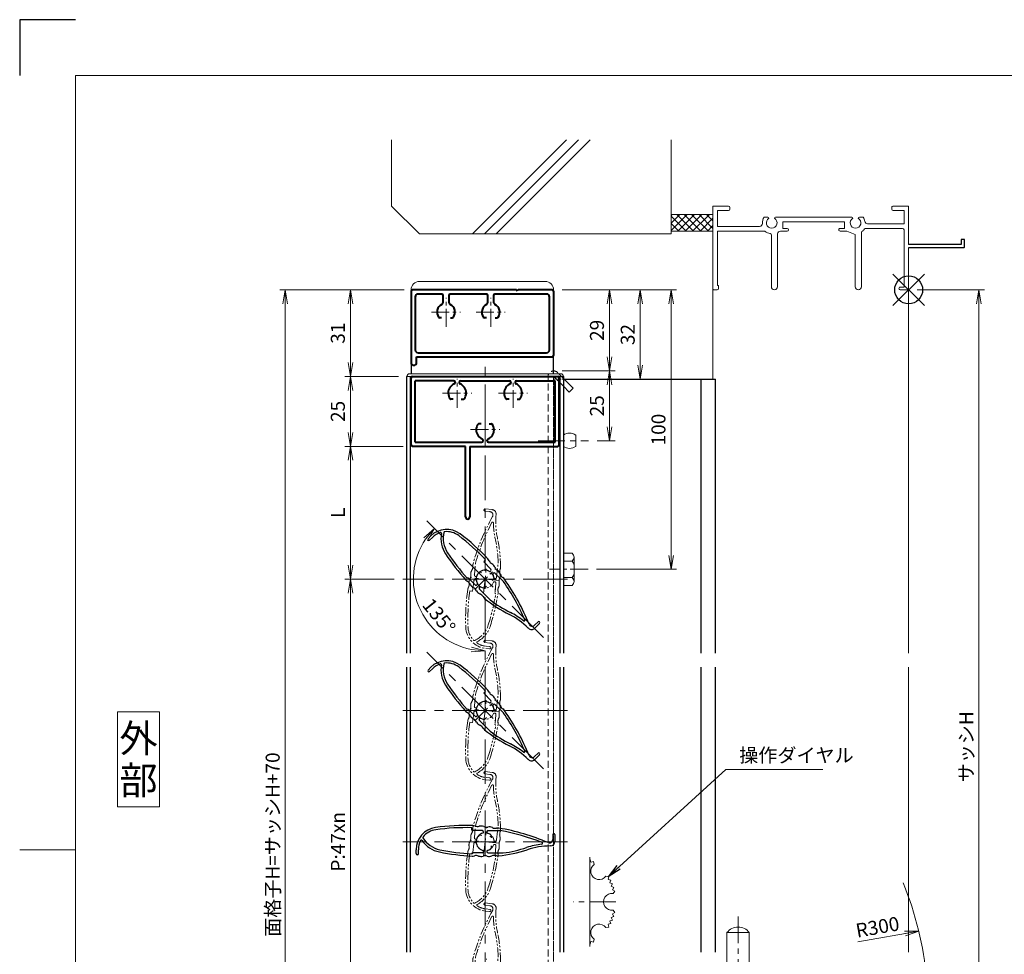
# Model space of a CAD drawing. Units: millimetres. Extents: x 0 to 1740, y 0 to 594.
# Drawn here: x 0 to 352, y 260 to 594 of the extents above; entities that cross this region are included whole.
import ezdxf
from ezdxf.enums import TextEntityAlignment as Align

# ---------------------------------------------------------------- set-up
doc = ezdxf.new("R2010")
doc.units = ezdxf.units.MM
doc.header["$MEASUREMENT"] = 0
for name, pattern in [('CENTER', [50.8, 31.75, -6.35, 6.35, -6.35]), ('DASHED', [0.75, 0.5, -0.25]), ('PHANTOM', [63.5, 31.75, -6.35, 6.35, -6.35, 6.35, -6.35])]:
    doc.linetypes.add(name, pattern=pattern)
doc.layers.get('Defpoints').update_dxf_attribs({"color": 251})
for name, color, linetype, lineweight in [('bracket', 141, 'Continuous', 25), ('buhin', 152, 'Continuous', 13), ('center', 2, 'CENTER', 13), ('gaikei', 104, 'Continuous', 25), ('image', 71, 'PHANTOM', 13), ('kakure', 30, 'DASHED', 13), ('katazai', 7, 'Continuous', 40), ('louver', 122, 'Continuous', 25), ('moji', 7, 'Continuous', 13), ('sassi', 61, 'Continuous', 9), ('sassi_sunpou', 211, 'Continuous', 13), ('sunpou', 201, 'Continuous', 13), ('zuwaku', 7, 'Continuous', 13)]:
    doc.layers.add(name, color=color, linetype=linetype, lineweight=lineweight)
doc.styles.get("Standard").update_dxf_attribs({"font": 'simplex.shx', "width": 0.8, "bigfont": 'extfont2.shx'})
doc.styles.add('style', font='txt')
doc.dimstyles.get("Standard").update_dxf_attribs({"dimtxt": 5, "dimasz": 5, "dimexe": 2, "dimexo": 3, "dimgap": 2, "dimtad": 1, "dimdsep": 46, "dimtxsty": 'Standard', "dimblk": 'OPEN', "dimcen": 0, "dimclrd": 256, "dimclre": 256, "dimclrt": 256, "dimazin": 2, "dimtfac": 1, "dimtmove": 0, "dimatfit": 3, "dimldrblk": 'OPEN', "dimfxl": 1, "dimtolj": 1, "dimtzin": 0, "dimlwd": -1, "dimlwe": -1, "dimarcsym": 0})

# ---------------------------------------------------------------- blocks, each defined once
blk = doc.blocks.new('_Open')
at = {"color": 0, "lineweight": -2}
for p, q in [((-1, 0.167), (0, 0)), ((-1, -0.167), (0, 0)), ((0, 0), (-1, 0))]:
    blk.add_line(p, q, dxfattribs=at)
blk = doc.blocks.new('kutai_t')
at = {"layer": 'sassi'}
h = blk.add_hatch(dxfattribs=at)
h.set_pattern_fill('ANSI37', color=256, scale=15, style=0)
h.set_pattern_definition([(45, (-143.6056, -1989.9656), (-1.3258252, 1.3258252), []), (135, (-143.6056, -1989.9656), (-1.3258252, -1.3258252), [])])
h.paths.add_polyline_path([(-70, 27), (-84.999998, 27), (-84.999998, 21), (-70, 21)])
for p, q in [((-184.999998, 53.62662), (-184.999998, 30)), ((-156.028963, 20), (-122.402342, 53.62662)), ((-151.786322, 20), (-118.159702, 53.62662)), ((-147.543682, 20), (-113.917061, 53.62662)), ((-84.999998, 53.62662), (-84.999998, 20)), ((-184.999998, 30), (-174.999998, 20)), ((-84.999998, 27), (-69.999998, 27)), ((-174.999998, 20), (-84.999998, 20)), ((-84.999998, 21), (-69.999998, 21))]:
    blk.add_line(p, q, dxfattribs=at)
blk = doc.blocks.new('*D55')
at = {"layer": 'Defpoints', "color": 0}
for p in [(191, 497.33), (233, 497.33), (203.3, 397.33)]:
    blk.add_point(p, dxfattribs=at)
at = {"layer": 'sunpou'}
for p, q in [((194, 497.33), (235, 497.33)), ((233, 402.33), (233, 492.33)), ((206.3, 397.33), (235, 397.33))]:
    blk.add_line(p, q, dxfattribs=at)
at = {"layer": 'sunpou', "xscale": 5, "yscale": 5, "zscale": 5}
for p, rotation in [((233, 497.33), 90), ((233, 397.33), 270)]:
    blk.add_blockref('_Open', p, dxfattribs=dict(at, rotation=rotation))
at = {"layer": 'sunpou', "insert": (228.5, 447.33), "char_height": 5, "attachment_point": 5, "rotation": 90}
blk.add_mtext('\\A1;100', dxfattribs=at)
blk = doc.blocks.new('*D56')
at = {"layer": 'Defpoints', "color": 0}
for p in [(191, 497.33), (196.83, 465.33), (222, 465.33)]:
    blk.add_point(p, dxfattribs=at)
at = {"layer": 'sunpou'}
for p, q in [((194, 497.33), (224, 497.33)), ((222, 492.33), (222, 470.33)), ((199.83, 465.33), (224, 465.33))]:
    blk.add_line(p, q, dxfattribs=at)
at = {"layer": 'sunpou', "xscale": 5, "yscale": 5, "zscale": 5}
for p, rotation in [((222, 497.33), 90), ((222, 465.33), 270)]:
    blk.add_blockref('_Open', p, dxfattribs=dict(at, rotation=rotation))
at = {"layer": 'sunpou', "insert": (217.5, 481.33), "char_height": 5, "attachment_point": 5, "rotation": 90}
blk.add_mtext('\\A1;32', dxfattribs=at)
blk = doc.blocks.new('3KA10405A_v')
at = {"layer": 'buhin'}
for p, q in [((37.5, -5.5), (37.5, -37.5)), ((37.58, -6.39), (37.5, -6.42)), ((37.58, -6.39), (37.83, -7.32)), ((38.81, -7.08), (37.88, -7.34)), ((38.81, -7.08), (39, -8.11)), ((44.22, -12.49), (43.19, -12.3)), ((44.22, -12.49), (43.96, -13.42)), ((44.91, -13.72), (43.98, -13.47)), ((44.91, -13.72), (44.58, -14.62)), ((45.51, -14.99), (44.6, -14.67)), ((45.51, -14.99), (45.1, -15.87)), ((45.99, -16.32), (45.11, -15.91)), ((45.99, -16.32), (45.51, -17.15)), ((46.36, -17.67), (45.52, -17.2)), ((46.36, -17.67), (45.77, -18.54)), ((46.36, -25.33), (45.77, -24.46)), ((45.51, -28.01), (44.6, -28.33)), ((45.51, -28.01), (45.1, -27.13)), ((45.99, -26.68), (45.11, -27.09)), ((45.99, -26.68), (45.51, -25.85)), ((46.36, -25.33), (45.52, -25.8)), ((44.22, -30.51), (43.19, -30.7)), ((44.22, -30.51), (43.96, -29.58)), ((44.91, -29.28), (43.98, -29.53)), ((44.91, -29.28), (44.58, -28.38)), ((38.81, -35.92), (39, -34.89)), ((37.58, -36.61), (37.5, -36.58)), ((37.58, -36.61), (37.83, -35.68)), ((38.81, -35.92), (37.88, -35.66))]:
    blk.add_line(p, q, dxfattribs=at)
for centre, start, end in [((40.76, -10.54), 126.0288, 323.9712), ((45.3, -21.5), 81.0288, 278.9712), ((40.76, -32.46), 36.0288, 233.9712)]:
    blk.add_arc(centre, 3, start, end, dxfattribs=at)
at = {"layer": 'center', "ltscale": 0.3}
blk.add_line((46.8, -21.5), (31.5, -21.5), dxfattribs=at)
blk = doc.blocks.new('*D61')
at = {"layer": 'Defpoints', "color": 0}
for p in [(166.5, 472.33), (145.64, 414.69), (140.84, 393.83), (187.36, 372.97), (166.5, 117.33)]:
    blk.add_point(p, dxfattribs=at)
at = {"layer": 'sunpou'}
blk.add_arc((166.5, 393.83), 25.66, 146.1841, 258.8159, dxfattribs=at)
at = {"layer": 'sunpou', "xscale": 5, "yscale": 5, "zscale": 5}
for p, rotation in [((148.36, 411.97), 50.59203530855103), ((166.5, 368.18), 354.4079646914481)]:
    blk.add_blockref('_Open', p, dxfattribs=dict(at, rotation=rotation))
at = {"layer": 'sunpou', "insert": (150, 380.59), "char_height": 5, "attachment_point": 5, "rotation": 308.7544}
blk.add_mtext('\\A1;135°', dxfattribs=at)
blk = doc.blocks.new('H-25767_135')
at = {"layer": 'center', "ltscale": 0.2}
for p, q in [((-3.68, 3.68), (3.68, -3.68)), ((-3.68, -3.68), (3.68, 3.68))]:
    blk.add_line(p, q, dxfattribs=at)
at = {"layer": 'louver'}
for p, q in [((-20.42, 14.45), (-19.43, 15.44)), ((-19.86, 13.89), (-18.87, 14.88)), ((-0.35, 6.43), (0.16, 6.95)), ((2.05, 3.61), (-0.35, 6.01)), ((-3.61, -2.05), (-6.01, 0.35)), ((1.97, 2.82), (2.05, 2.9)), ((3.09, 0.12), (2.51, -0.46)), ((2.82, 1.97), (2.9, 2.05)), ((3.61, 2.05), (6.57, -0.91)), ((-2.9, -2.05), (-2.82, -1.97)), ((-1.97, -2.82), (-2.05, -2.9)), ((0.46, -2.51), (-0.12, -3.09)), ((-2.05, -3.61), (1.77, -7.43)), ((15.47, -17.59), (15.39, -17.51)), ((18.94, -15.26), (17.66, -16.53)), ((19.5, -15.83), (17.73, -17.59))]:
    blk.add_line(p, q, dxfattribs=at)
for centre, radius, start, end in [((-13.78, 9.79), 8, 53.2079, 135), ((-20.14, 14.17), 0.4, 135, 315), ((-13.78, 9.79), 7.2, 108.2908, 135), ((-15.94, 16.34), 0.3, 349.9275, 108.2908), ((-5.8, 14.54), 10, 169.9275, 213.6636), ((-5.8, 14.54), 9.2, 166.2358, 213.6636), ((-14.44, 16.65), 0.3, 95.5612, 166.2358), ((-13.78, 9.79), 7.2, 53.2079, 95.5612), ((-53.61, -43.48), 73.71, 43.1616, 53.2079), ((-53.61, -43.48), 74.51, 42.8793, 53.2079), ((55.08, 55.08), 83.15, 213.6636, 221.8014), ((55.08, 55.08), 82.35, 213.6636, 221.6585), ((-0.84, 5.52), 2.5, 23.9619, 42.8793), ((-0.14, 6.22), 0.3, 135, 225), ((3.67, 7.53), 2.44, 203.9619, 239.4056), ((1.7, 3.25), 0.5, 315, 45), ((1.16, 3.28), 2.5, 21.3081, 59.4056), ((5.76, 5.07), 2.44, 201.3081, 236.8855), ((-6.22, 0.14), 0.3, 45, 135), ((0, 0), 3.2, 59.9006, 210.0994), ((1.76, 3.03), 0.3, 239.9006, 315), ((3.03, 1.76), 0.3, 135, 210.0994), ((0, 0), 3.2, 6.6335, 30.0994), ((3.25, 1.7), 0.5, 45, 135), ((2.88, 0.34), 0.3, 315, 6.6335), ((3.06, 0.94), 2.5, 19.2058, 56.8855), ((7.72, 2.56), 2.44, 199.2058, 234.9411), ((4.89, -1.48), 2.5, 35.6778, 54.9411), ((-5.04, 1.33), 2.5, 221.8014, 240.7403), ((-7.43, -2.94), 2.39, 24.9955, 60.7403), ((-3, -0.87), 2.5, 204.9955, 242.6878), ((-5.29, -5.31), 2.49, 27.724, 62.6878), ((-3.25, -1.7), 0.5, 225, 315), ((-3.03, -1.76), 0.3, 315, 30.0994), ((-1.7, -3.25), 0.5, 135, 225), ((-1.76, -3.03), 0.3, 59.9006, 135), ((0, 0), 3.2, 239.9006, 263.3665), ((-0.34, -2.88), 0.3, 263.3665, 315), ((-53.61, -43.48), 73.71, 23.0449, 35.2714), ((-53.61, -43.48), 74.51, 21.5368, 35.6778), ((-0.87, -2.99), 2.5, 207.724, 245.8194), ((-2.97, -7.67), 2.63, 31.7457, 65.8194), ((1.4, -4.97), 2.5, 211.7457, 230.6759), ((30.23, 30.23), 48, 230.6759, 243.3184), ((30.23, 30.23), 47.2, 232.9181, 243.3184), ((-3, -35.89), 26, 45, 63.3184), ((-3, -35.89), 26.8, 51.3051, 63.3184), ((13.94, -14.74), 0.3, 231.3051, 23.0449), ((16.6, -16.46), 1.6, 225, 315), ((16.81, -15.68), 1.2, 201.5368, 315), ((19.22, -15.54), 0.4, 315, 135)]:
    blk.add_arc(centre, radius, start, end, dxfattribs=at)
blk = doc.blocks.new('H-25767_c')
at = {"layer": 'center', "ltscale": 0.2}
for p, q in [((0, -5.2), (0, 5.2)), ((5.2, 0), (-5.2, 0))]:
    blk.add_line(p, q, dxfattribs=at)
at = {"layer": 'image', "ltscale": 0.1}
for p, q in [((-2.6, 24.98), (-0.1, 24.98)), ((-2.6, 24.18), (-0.8, 24.18)), ((1.5, 23.38), (1.5, 23.26)), ((-4, 1.1), (-4, 5.29)), ((4, 1.1), (4, 6.5)), ((-3.38, 0.6), (-3.5, 0.6)), ((-2.27, 2.1), (-1.46, 2.1)), ((1.46, 2.1), (2.27, 2.1)), ((3.38, 0.6), (3.5, 0.6)), ((-4, -1.1), (-4, -4.5)), ((-3.38, -0.6), (-3.5, -0.6)), ((3.5, -0.6), (3.38, -0.6)), ((4, -1.1), (4, -4.5)), ((-4.3, -4.8), (-5.02, -4.8)), ((4.22, -23.86), (2.82, -23.86)), ((4.22, -24.66), (2.82, -24.66))]:
    blk.add_line(p, q, dxfattribs=at)
for centre, radius, start, end in [((-2.6, 24.58), 0.4, 90, 270), ((-0.1, 23.38), 1.6, 0, 90), ((68.65, -7.16), 74.51, 156.5368, 170.6778), ((-0.8, 22.98), 1.2, 336.5368, 90), ((27.5, 23.26), 26, 180, 198.3184), ((68.65, -7.16), 73.71, 158.0449, 170.2714), ((0.56, 20.28), 0.3, 6.3051, 158.0449), ((27.5, 23.26), 26.8, 186.3051, 198.3184), ((-42.75, 0), 47.2, 7.9181, 18.3184), ((-42.75, 0), 48, 5.6759, 18.3184), ((-7.27, 3.65), 2.44, 334.2058, 9.9411), ((-2.41, 4.5), 2.5, 170.6778, 189.9411), ((7.52, 3.32), 2.63, 166.7457, 200.8194), ((2.53, 4.5), 2.5, 346.7457, 5.6759), ((-7.66, 0.48), 2.44, 336.3081, 11.8855), ((-2.83, 1.5), 2.5, 154.2058, 191.8855), ((-3.5, 1.1), 0.5, 180, 270), ((-3.38, 0.9), 0.3, 270, 345.0994), ((0, 0), 3.2, 141.6335, 165.0994), ((-2.27, 1.8), 0.3, 90, 141.6335), ((2.27, 1.8), 0.3, 38.3665, 90), ((0, 0), 3.2, 14.9006, 38.3665), ((3.38, 0.9), 0.3, 194.9006, 270), ((3.5, 1.1), 0.5, 270, 0), ((7.49, 0.02), 2.49, 162.724, 197.6878), ((2.73, 1.5), 2.5, 342.724, 20.8194), ((-3.14, -1.5), 2.5, 156.3081, 194.4056), ((-7.92, -2.73), 2.44, 338.9619, 14.4056), ((-3.5, -1.1), 0.5, 90, 180), ((-3.38, -0.9), 0.3, 14.9006, 90), ((0, 0), 3.2, 194.9006, 345.0994), ((3.38, -0.9), 0.3, 90, 165.0994), ((3.5, -1.1), 0.5, 0, 90), ((7.33, -3.17), 2.39, 159.9955, 195.7403), ((2.74, -1.5), 2.5, 339.9955, 17.6878), ((68.65, -7.16), 74.51, 177.8793, 188.2079), ((-3.31, -4.5), 2.5, 158.9619, 177.8793), ((68.65, -7.16), 73.71, 178.1616, 188.2079), ((-4.3, -4.5), 0.3, 270, 0), ((-77.9, 0), 82.35, 348.6636, 356.6585), ((-77.9, 0), 83.15, 348.6636, 356.8014), ((4.3, -4.5), 0.3, 180, 270), ((2.62, -4.5), 2.5, 356.8014, 15.7403), ((-6.18, -14.38), 9.2, 301.2358, 348.6636), ((-6.18, -14.38), 10, 304.9275, 348.6636), ((2.82, -16.66), 8, 188.2079, 270), ((2.82, -16.66), 7.2, 188.2079, 230.5612), ((-1.56, -21.99), 0.3, 230.5612, 301.2358), ((-0.28, -22.82), 0.3, 124.9275, 243.2908), ((2.82, -16.66), 7.2, 243.2908, 270), ((4.22, -24.26), 0.4, 270, 90)]:
    blk.add_arc(centre, radius, start, end, dxfattribs=at)
blk = doc.blocks.new('*D62')
at = {"layer": 'Defpoints', "color": 0}
for p in [(95, 497.33), (140.5, 497.33), (140, 100.33)]:
    blk.add_point(p, dxfattribs=at)
at = {"layer": 'sunpou'}
for p, q in [((137.5, 497.33), (93, 497.33)), ((95, 105.33), (95, 492.33)), ((137, 100.33), (93, 100.33))]:
    blk.add_line(p, q, dxfattribs=at)
at = {"layer": 'sunpou', "xscale": 5, "yscale": 5, "zscale": 5}
for p, rotation in [((95, 497.33), 90), ((95, 100.33), 270)]:
    blk.add_blockref('_Open', p, dxfattribs=dict(at, rotation=rotation))
at = {"layer": 'sunpou', "insert": (90.5, 298.83), "char_height": 5, "attachment_point": 5, "rotation": 90}
blk.add_mtext('\\A1;面格子H=サッシH+70', dxfattribs=at)
blk = doc.blocks.new('*D63')
at = {"layer": 'Defpoints', "color": 0}
for p in [(137, 393.83), (118.31, 205.83), (137, 205.83)]:
    blk.add_point(p, dxfattribs=at)
at = {"layer": 'sunpou'}
for p, q in [((134, 393.83), (116.31, 393.83)), ((118.31, 388.83), (118.31, 210.83)), ((134, 205.83), (116.31, 205.83))]:
    blk.add_line(p, q, dxfattribs=at)
at = {"layer": 'sunpou', "xscale": 5, "yscale": 5, "zscale": 5}
for p, rotation in [((118.31, 393.83), 90), ((118.31, 205.83), 270)]:
    blk.add_blockref('_Open', p, dxfattribs=dict(at, rotation=rotation))
at = {"layer": 'sunpou', "insert": (113.81, 299.83), "char_height": 5, "attachment_point": 5, "rotation": 90}
blk.add_mtext('\\A1;P:47xn', dxfattribs=at)
blk = doc.blocks.new('H-25767')
at = {"layer": 'center', "ltscale": 0.2}
for p, q in [((0, -5.2), (0, 5.2)), ((-5.2, 0), (5.2, 0))]:
    blk.add_line(p, q, dxfattribs=at)
at = {"layer": 'louver'}
for p, q in [((-4.8, 4.3), (-4.8, 5.02)), ((-1.1, 4), (-4.5, 4)), ((1.1, 4), (5.29, 4)), ((-0.6, 3.38), (-0.6, 3.5)), ((0.6, 3.38), (0.6, 3.5)), ((2.1, 2.27), (2.1, 1.46)), ((24.18, 2.6), (24.18, 0.8)), ((24.98, 2.6), (24.98, 0.1)), ((-24.66, -4.22), (-24.66, -2.82)), ((-23.86, -4.22), (-23.86, -2.82)), ((-0.6, -3.5), (-0.6, -3.38)), ((0.6, -3.38), (0.6, -3.5)), ((2.1, -1.46), (2.1, -2.27)), ((23.38, -1.5), (23.26, -1.5)), ((-1.1, -4), (-4.5, -4)), ((1.1, -4), (6.5, -4))]:
    blk.add_line(p, q, dxfattribs=at)
for centre, radius, start, end in [((-16.66, -2.82), 8, 98.2079, 180), ((-16.66, -2.82), 7.2, 98.2079, 140.5612), ((-7.16, -68.65), 74.51, 87.8793, 98.2079), ((-7.16, -68.65), 73.71, 88.1616, 98.2079), ((-4.5, 4.3), 0.3, 180, 270), ((-4.5, 3.31), 2.5, 68.9619, 87.8793), ((-2.73, 7.92), 2.44, 248.9619, 284.4056), ((-1.5, 3.14), 2.5, 66.3081, 104.4056), ((-1.1, 3.5), 0.5, 360, 90), ((0.48, 7.66), 2.44, 246.3081, 281.8855), ((1.1, 3.5), 0.5, 90, 180), ((1.5, 2.83), 2.5, 64.2058, 101.8855), ((3.65, 7.27), 2.44, 244.2058, 279.9411), ((4.5, 2.41), 2.5, 80.6778, 99.9411), ((-7.16, -68.65), 74.51, 66.5368, 80.6778), ((-7.16, -68.65), 73.71, 68.0449, 80.2714), ((-16.66, -2.82), 7.2, 153.2908, 180), ((-22.82, 0.28), 0.3, 34.9275, 153.2908), ((-14.38, 6.18), 10, 214.9275, 258.6636), ((-21.99, 1.56), 0.3, 140.5612, 211.2358), ((-14.38, 6.18), 9.2, 211.2358, 258.6636), ((0, 0), 3.2, 104.9006, 255.0994), ((-0.9, 3.38), 0.3, 284.9006, 0), ((0.9, 3.38), 0.3, 180, 255.0994), ((0, 0), 3.2, 51.6335, 75.0994), ((1.8, 2.27), 0.3, 360, 51.6335), ((22.98, 0.8), 1.2, 246.5368, 0), ((23.38, 0.1), 1.6, 270, 0), ((24.58, 2.6), 0.4, 0, 180), ((0, 77.9), 82.35, 258.6636, 266.6585), ((-1.1, -3.5), 0.5, 270, 0), ((-0.9, -3.38), 0.3, 0, 75.0994), ((0.9, -3.38), 0.3, 104.9006, 180), ((1.1, -3.5), 0.5, 180, 270), ((0, 0), 3.2, 284.9006, 308.3665), ((1.8, -2.27), 0.3, 308.3665, 0), ((0, 42.75), 48, 275.6759, 288.3184), ((0, 42.75), 47.2, 277.9181, 288.3184), ((23.26, -27.5), 26.8, 96.3051, 108.3184), ((23.26, -27.5), 26, 90, 108.3184), ((20.28, -0.56), 0.3, 276.3051, 68.0449), ((-24.26, -4.22), 0.4, 180, 0), ((0, 77.9), 83.15, 258.6636, 266.8014), ((-4.5, -4.3), 0.3, 90, 180), ((-4.5, -2.62), 2.5, 266.8014, 285.7403), ((-3.17, -7.33), 2.39, 69.9955, 105.7403), ((-1.5, -2.74), 2.5, 249.9955, 287.6878), ((0.02, -7.49), 2.49, 72.724, 107.6878), ((1.5, -2.73), 2.5, 252.724, 290.8194), ((3.32, -7.52), 2.63, 76.7457, 110.8194), ((4.5, -2.53), 2.5, 256.7457, 275.6759)]:
    blk.add_arc(centre, radius, start, end, dxfattribs=at)
blk = doc.blocks.new('*D69')
at = {"layer": 'Defpoints', "color": 0}
for p in [(138.5, 466.33), (118.31, 441.33), (140.2, 441.33)]:
    blk.add_point(p, dxfattribs=at)
at = {"layer": 'sunpou'}
for p, q in [((135.5, 466.33), (116.31, 466.33)), ((118.31, 461.33), (118.31, 446.33)), ((137.2, 441.33), (116.31, 441.33))]:
    blk.add_line(p, q, dxfattribs=at)
at = {"layer": 'sunpou', "xscale": 5, "yscale": 5, "zscale": 5}
for p, rotation in [((118.31, 466.33), 90), ((118.31, 441.33), 270)]:
    blk.add_blockref('_Open', p, dxfattribs=dict(at, rotation=rotation))
at = {"layer": 'sunpou', "insert": (113.81, 453.83), "char_height": 5, "attachment_point": 5, "rotation": 90}
blk.add_mtext('\\A1;25', dxfattribs=at)
blk = doc.blocks.new('*D70')
at = {"layer": 'Defpoints', "color": 0}
for p in [(140.2, 441.33), (118.31, 393.83), (137, 393.83)]:
    blk.add_point(p, dxfattribs=at)
at = {"layer": 'sunpou'}
for p, q in [((137.2, 441.33), (116.31, 441.33)), ((118.31, 436.33), (118.31, 398.83)), ((134, 393.83), (116.31, 393.83))]:
    blk.add_line(p, q, dxfattribs=at)
at = {"layer": 'sunpou', "xscale": 5, "yscale": 5, "zscale": 5}
for p, rotation in [((118.31, 441.33), 90), ((118.31, 393.83), 270)]:
    blk.add_blockref('_Open', p, dxfattribs=dict(at, rotation=rotation))
at = {"layer": 'sunpou', "insert": (113.81, 417.58), "char_height": 5, "attachment_point": 5, "rotation": 90}
blk.add_mtext('\\A1;L', dxfattribs=at)
blk = doc.blocks.new('*D71')
at = {"layer": 'Defpoints', "color": 0}
for p in [(140, 497.33), (118.31, 466.33), (138.5, 466.33)]:
    blk.add_point(p, dxfattribs=at)
at = {"layer": 'sunpou'}
for p, q in [((137, 497.33), (116.31, 497.33)), ((118.31, 492.33), (118.31, 471.33)), ((135.5, 466.33), (116.31, 466.33))]:
    blk.add_line(p, q, dxfattribs=at)
at = {"layer": 'sunpou', "xscale": 5, "yscale": 5, "zscale": 5}
for p, rotation in [((118.31, 497.33), 90), ((118.31, 466.33), 270)]:
    blk.add_blockref('_Open', p, dxfattribs=dict(at, rotation=rotation))
at = {"layer": 'sunpou', "insert": (113.81, 481.83), "char_height": 5, "attachment_point": 5, "rotation": 90}
blk.add_mtext('\\A1;31', dxfattribs=at)
blk = doc.blocks.new('A$C2EA80DAF')
at = {"layer": 'buhin'}
for p, q in [((-28, 19), (28, 19)), ((27, 20), (-27, 20))]:
    blk.add_line(p, q, dxfattribs=at)
for centre, start, end in [((-27, 19), 90, 180), ((27, 19), 0, 90)]:
    blk.add_arc(centre, 1, start, end, dxfattribs=at)
blk = doc.blocks.new('A$C2E5A2807')
at = {"layer": 'buhin'}
for p, q in [((-9.501177, 11), (35.5, 11)), ((38.5, 8), (-12.501177, 8))]:
    blk.add_line(p, q, dxfattribs=at)
for centre, start, end in [((-9.501177, 8), 90, 180), ((35.5, 8), 0, 90)]:
    blk.add_arc(centre, 3, start, end, dxfattribs=at)
blk = doc.blocks.new('H-25101')
at = {"layer": 'center', "ltscale": 0.2}
for p, q in [((-10, 7.8), (-10, 18.2)), ((10, 7.8), (10, 18.2)), ((-15.2, 13), (-4.8, 13)), ((4.8, 13), (15.2, 13)), ((0, -5.2), (0, 5.2)), ((-5.2, 0), (5.2, 0))]:
    blk.add_line(p, q, dxfattribs=at)
at = {"layer": 'katazai'}
for p, q in [((-26.5, -5.5), (-26.5, 18.5)), ((-26, 19), (26, 19)), ((26.5, -5.5), (26.5, 18.5)), ((-11.25, 17.5), (-25, 17.5)), ((-25, -4.5), (-25, 17.5)), ((-10.75, 17), (-10.75, 16.79)), ((-9.25, 17), (-9.25, 16.79)), ((-8.75, 17.5), (8.75, 17.5)), ((9.25, 17), (9.25, 16.79)), ((10.75, 17), (10.75, 16.79)), ((11.25, 17.5), (25, 17.5)), ((25, -4.5), (25, 17.5)), ((-11.46, 10.9), (-12.27, 10.9)), ((-8.54, 10.9), (-7.73, 10.9)), ((8.54, 10.9), (7.73, 10.9)), ((11.46, 10.9), (12.27, 10.9)), ((-1.46, 2.1), (-2.27, 2.1)), ((1.46, 2.1), (2.27, 2.1)), ((-7, -6), (-26, -6)), ((-25, -4.5), (-1.25, -4.5)), ((-7, -31.25), (-7, -6)), ((-5.5, -6), (-5.5, -31.25)), ((-5.5, -6), (26, -6)), ((-0.75, -4), (-0.75, -3.79)), ((0.75, -4), (0.75, -3.79)), ((1.25, -4.5), (25, -4.5))]:
    blk.add_line(p, q, dxfattribs=at)
for centre, radius, start, end in [((-26, 18.5), 0.5, 90, 180), ((26, 18.5), 0.5, 0, 90), ((-9.7, 13.1), 3.5, 112.799, 180.8369), ((-11.25, 17), 0.5, 0, 90), ((-11.25, 16.79), 0.5, 292.799, 0), ((-8.75, 17), 0.5, 90, 180), ((-8.75, 16.79), 0.5, 180, 247.201), ((-10.3, 13.1), 3.5, 359.1631, 67.201), ((10.3, 13.1), 3.5, 112.799, 180.8369), ((8.75, 17), 0.5, 0, 90), ((8.75, 16.79), 0.5, 292.799, 0), ((11.25, 17), 0.5, 90, 180), ((11.25, 16.79), 0.5, 180, 247.201), ((9.7, 13.1), 3.5, 359.1631, 67.201), ((-10, 13), 3.2, 179.1248, 218.3665), ((-12.27, 11.2), 0.3, 218.3665, 270), ((-7.73, 11.2), 0.3, 270, 321.6335), ((-10, 13), 3.2, 321.6335, 0.8752), ((10, 13), 3.2, 179.1248, 218.3665), ((7.73, 11.2), 0.3, 218.3665, 270), ((12.27, 11.2), 0.3, 270, 321.6335), ((10, 13), 3.2, 321.6335, 0.8752), ((0, 0), 3.2, 141.6335, 180.8752), ((-2.27, 1.8), 0.3, 90, 141.6335), ((2.27, 1.8), 0.3, 38.3665, 90), ((0, 0), 3.2, 359.1248, 38.3665), ((0.3, -0.1), 3.5, 179.1631, 247.201), ((-1.25, -3.79), 0.5, 0, 67.201), ((1.25, -3.79), 0.5, 112.799, 180), ((-0.3, -0.1), 3.5, 292.799, 0.8369), ((-26, -5.5), 0.5, 180, 270), ((-1.25, -4), 0.5, 270, 0), ((1.25, -4), 0.5, 180, 270), ((26, -5.5), 0.5, 270, 0), ((-6.25, -31.25), 0.75, 180, 0)]:
    blk.add_arc(centre, radius, start, end, dxfattribs=at)
blk = doc.blocks.new('H-24602')
at = {"layer": 'center', "ltscale": 0.2}
for p, q in [((0, -5.2), (0, 5.2)), ((16, -5.2), (16, 5.2)), ((-5.2, 0), (5.2, 0)), ((10.8, 0), (21.2, 0))]:
    blk.add_line(p, q, dxfattribs=at)
at = {"layer": 'katazai'}
for p, q in [((-12.5, 7.5), (-12.5, -18)), ((25.2, 8), (-12, 8)), ((25.2, 8), (25.5, 7.7)), ((25.8, 8), (25.5, 7.7)), ((38, 8), (25.8, 8)), ((38.5, 7.5), (38.5, -15.5)), ((-11, 5.5), (-11, -13.5)), ((-1.5, 6.5), (-10, 6.5)), ((-1, 3.69), (-1, 6)), ((1, 6), (1, 3.69)), ((14.5, 6.5), (1.5, 6.5)), ((15, 3.69), (15, 6)), ((17, 6), (17, 3.69)), ((36, 6.5), (17.5, 6.5)), ((37, -13.5), (37, 5.5)), ((-1.56, -2), (-2.24, -2)), ((1.56, -2), (2.24, -2)), ((14.44, -2), (13.76, -2)), ((17.56, -2), (18.24, -2)), ((-10.5, -16), (38, -16)), ((-10.5, -18), (-10.5, -16)), ((-10, -14.5), (36, -14.5))]:
    blk.add_line(p, q, dxfattribs=at)
for centre, radius, start, end in [((-12, 7.5), 0.5, 90, 180), ((38, 7.5), 0.5, 0, 90), ((-10, 5.5), 1, 90, 180), ((-2, 3.69), 1, 298.4369, 0), ((-1.5, 6), 0.5, 0, 90), ((1.5, 6), 0.5, 90, 180), ((2, 3.69), 1, 180, 241.5631), ((14, 3.69), 1, 298.4369, 0), ((14.5, 6), 0.5, 0, 90), ((17.5, 6), 0.5, 90, 180), ((18, 3.69), 1, 180, 241.5631), ((36, 5.5), 1, 0, 90), ((0, 0), 3.2, 118.4369, 213.749), ((0, 0), 3.2, 326.251, 61.5631), ((16, 0), 3.2, 118.4369, 213.749), ((16, 0), 3.2, 326.251, 61.5631), ((-2.24, -1.5), 0.5, 213.749, 270), ((2.24, -1.5), 0.5, 270, 326.251), ((13.76, -1.5), 0.5, 213.749, 270), ((18.24, -1.5), 0.5, 270, 326.251), ((-10, -13.5), 1, 180, 270), ((36, -13.5), 1, 270, 0), ((38, -15.5), 0.5, 270, 0), ((-11.5, -18), 1, 180, 0)]:
    blk.add_arc(centre, radius, start, end, dxfattribs=at)
blk = doc.blocks.new('A$C0E59659F')
at = {"layer": 'buhin'}
for p, q in [((3.189958, 5.773503), (0, 5.773503)), ((3.189958, 5.773503), (3.606625, 5.051815)), ((3.189958, 2.886751), (3.606625, 3.608439)), ((3.8, 4.330127), (3.8, -4.330127)), ((3.189958, 2.886751), (0, 2.886751)), ((3.189958, 2.886751), (3.593886, 2.187128)), ((3.189958, -2.886751), (0, -2.886751)), ((3.189958, -2.886751), (3.593886, -2.187128)), ((3.189958, -2.886751), (3.606625, -3.608439)), ((3.189958, -5.773503), (0, -5.773503)), ((3.189958, -5.773503), (3.606625, -5.051815))]:
    blk.add_line(p, q, dxfattribs=at)
for centre, radius, start, end in [((2.356625, 4.330127), 1.443376, 330, 30), ((2.261539, 1.417898), 1.538462, 0, 30), ((2.261539, -1.417897), 1.538462, 330, 0), ((2.356625, -4.330127), 1.443376, 330, 30)]:
    blk.add_arc(centre, radius, start, end, dxfattribs=at)
at = {"layer": 'center', "ltscale": 0.2}
blk.add_line((8.8, 0), (-5, 0), dxfattribs=at)
blk.add_line((8.8, 0), (-5, 0), dxfattribs=at)
blk = doc.blocks.new('*D72')
at = {"layer": 'Defpoints', "color": 0}
for p in [(318, 497.33), (318, 170.33), (343.12, 170.33)]:
    blk.add_point(p, dxfattribs=at)
at = {"layer": 'sassi_sunpou'}
for p, q in [((321, 497.33), (345.12, 497.33)), ((343.12, 492.33), (343.12, 175.33)), ((321, 170.33), (345.12, 170.33))]:
    blk.add_line(p, q, dxfattribs=at)
at = {"layer": 'sassi_sunpou', "xscale": 5, "yscale": 5, "zscale": 5}
for p, rotation in [((343.12, 497.33), 90), ((343.12, 170.33), 270)]:
    blk.add_blockref('_Open', p, dxfattribs=dict(at, rotation=rotation))
at = {"layer": 'sassi_sunpou', "insert": (338.62, 333.83), "char_height": 5, "attachment_point": 5, "rotation": 90}
blk.add_mtext('\\A1;サッシH', dxfattribs=at)
blk = doc.blocks.new('A$C1A732B3D')
at = {"layer": 'Defpoints'}
for p, q in [((5.66, -5.66), (-5.66, 5.66)), ((-5.66, -5.66), (5.66, 5.66))]:
    blk.add_line(p, q, dxfattribs=at)
blk.add_circle((0, 0), 5, dxfattribs=at)
blk = doc.blocks.new('sasshi_t')
at = {"layer": 'sassi'}
for p, q in [((-70, 30), (-70, 0.30153)), ((-70, 30), (-64.5, 30)), ((-68.3501, 28.34985), (-64.5, 28.34985)), ((-68.3501, 22.6499), (-68.3501, 28.34961)), ((-64, 29.5), (-64, 28.84985)), ((-6, 29.5), (-6, 28.84985)), ((0, 30), (-5.5, 30)), ((-1.65015, 28.34985), (-5.49976, 28.34985)), ((-1.65015, 23.6499), (-1.65015, 28.34961)), ((0, 30), (0, 16.2)), ((-50.37183, 26), (-51.68726, 26)), ((-47.62842, 26), (-20.37183, 26)), ((-17.62842, 26), (-16.3125, 26)), ((-68.3501, 22.6499), (-55.43842, 22.6499)), ((-55.43842, 22.6499), (-53.33594, 22.6499)), ((-23, 24.34985), (-45, 24.34985)), ((-45, 24.34985), (-45, 22)), ((-43.5, 22), (-45, 22)), ((-24.5, 22), (-23, 22)), ((-23, 24.34985), (-23, 22)), ((-15.37939, 22), (-2.15015, 22)), ((-1.65015, 23.6499), (-14.69897, 23.6499)), ((-1.65015, 1), (-1.65015, 21.5)), ((-68.3501, 1.5), (-68.3501, 21)), ((-68.3501, 21), (-55.43842, 21)), ((-55.43842, 21), (-51.6665, 21)), ((-49.1001, 1.09985), (-49.1001, 19.64087)), ((-46.90015, 20), (-46.90015, 1.09985)), ((-45.90015, 21), (-43.5, 21)), ((-22.1001, 21), (-24.49976, 21)), ((-19.09979, 19.79956), (-22.09958, 20.99966)), ((-19.1001, 19.7998), (-19.1001, 1.09985)), ((-16.90015, 1.09985), (-16.90015, 20.4502)), ((0, 15), (0, 0.3)), ((-68.5, 0), (-69.7002, 0)), ((-68.3501, 1.5), (-68, 1.5)), ((-68, 0.5), (-68, 1.5)), ((-3, 1), (-1.65015, 1)), ((-3, 0), (-0.3, 0))]:
    blk.add_line(p, q, dxfattribs=at)
at = {"layer": 'sassi', "lineweight": -3}
for p, q in [((18.8, 18), (18.8, 16.2)), ((20, 18), (18.8, 18)), ((20, 15.3), (20, 18)), ((18.8, 16.2), (0, 16.2)), ((19.7, 15), (0, 15)), ((19.7, 15), (20, 15.3))]:
    blk.add_line(p, q, dxfattribs=at)
at = {"layer": 'sassi'}
for centre, radius, start, end in [((-64.5, 29.5), 0.5, 0, 89.999982), ((-64.5, 28.84985), 0.5, 270.00002, 0), ((-5.5, 29.5), 0.5, 89.999982, 180.00002), ((-5.5, 28.84985), 0.5, 180.00002, 270), ((-49, 24), 3.35002, 143.34387, 184.61488), ((-49, 24), 1.9124, 121.3920322, 58.6237182), ((-50.37183, 25.62402), 0.37577, 1.2886909, 89.999982), ((-47.62842, 25.62402), 0.37598, 89.999982, 178.6702797), ((-19, 24), 1.9124, 121.3920322, 58.6237182), ((-20.37183, 25.62402), 0.37577, 1.2886909, 89.999982), ((-17.62842, 25.62402), 0.37598, 89.999982, 178.6702797), ((-19, 24), 3.34985, 8.592501, 36.656106), ((-53.33594, 23.6499), 1, 270.00002, 4.620766), ((-43.5, 21.5), 0.5, 270.00002, 89.999982), ((-24.5, 21.5), 0.5, 89.999982, 270), ((-19, 24), 3.90011, 306.21857, 325.37381), ((-15.37939, 21.5), 0.5, 89.999982, 145.38626), ((-14.69897, 24.6499), 0.99999, 188.59302, 270.00002), ((-2.15015, 21.5), 0.5, 0, 89.999982), ((-51.6665, 20.5), 0.49977, 52.682253, 89.999982), ((-49, 24), 3.90026, 232.6997, 262.16049), ((-49.6001, 19.64087), 0.5, 0, 82.170563), ((-45.90015, 20), 1, 89.999982, 180.00002), ((-16.40015, 20.4502), 0.49993, 126.22075, 180.00002), ((-69.7002, 0.2998), 0.2998, 179.6690947, 270), ((-68.5, 0.5), 0.5, 270.00002, 0), ((-48, 1.09985), 1.1001, 180.00002, 0.00001), ((-18, 1.09985), 1.1001, 180.00002, 0.00001), ((-3, 0.5), 0.5, 89.999982, 270), ((-0.3, 0.3), 0.3, 270, 0)]:
    blk.add_arc(centre, radius, start, end, dxfattribs=at)
blk = doc.blocks.new('*D130')
at = {"layer": 'Defpoints', "color": 0}
for p in [(191, 497.33), (211, 497.33), (191, 468.33)]:
    blk.add_point(p, dxfattribs=at)
at = {"layer": 'sunpou'}
for p, q in [((194, 497.33), (213, 497.33)), ((211, 473.33), (211, 492.33)), ((194, 468.33), (213, 468.33))]:
    blk.add_line(p, q, dxfattribs=at)
at = {"layer": 'sunpou', "xscale": 5, "yscale": 5, "zscale": 5}
for p, rotation in [((211, 497.33), 90), ((211, 468.33), 270)]:
    blk.add_blockref('_Open', p, dxfattribs=dict(at, rotation=rotation))
at = {"layer": 'sunpou', "insert": (206.5, 482.83), "char_height": 5, "attachment_point": 5, "rotation": 90}
blk.add_mtext('\\A1;29', dxfattribs=at)
blk = doc.blocks.new('A$C40C91F71')
at = {"layer": 'buhin'}
blk.add_line((4.4, -2), (4.4, 2), dxfattribs=at)
for centre, start, end in [((2.2, -0.85), 52.3506, 127.6494), ((2.2, 0.85), 232.3506, 307.6494)]:
    blk.add_arc(centre, 3.6, start, end, dxfattribs=at)
blk = doc.blocks.new('*D131')
at = {"layer": 'Defpoints', "color": 0}
for p in [(191, 468.33), (203.52, 443.33), (211, 443.33)]:
    blk.add_point(p, dxfattribs=at)
at = {"layer": 'sunpou'}
for p, q in [((194, 468.33), (213, 468.33)), ((211, 463.33), (211, 448.33)), ((206.52, 443.33), (213, 443.33))]:
    blk.add_line(p, q, dxfattribs=at)
at = {"layer": 'sunpou', "xscale": 5, "yscale": 5, "zscale": 5}
for p, rotation in [((211, 468.33), 90), ((211, 443.33), 270)]:
    blk.add_blockref('_Open', p, dxfattribs=dict(at, rotation=rotation))
at = {"layer": 'sunpou', "insert": (206.5, 455.83), "char_height": 5, "attachment_point": 5, "rotation": 90}
blk.add_mtext('\\A1;25', dxfattribs=at)
blk = doc.blocks.new('A$C177627DF')
at = {"layer": 'buhin'}
for p, q in [((92.5, 159), (84.5, 159)), ((84.5, 159), (84.5, 143)), ((92.5, 143), (92.5, 159)), ((85.5, 148), (91.5, 148)), ((85.5, 132), (85.5, 148)), ((91.5, 148), (91.5, 132)), ((85.5, 144.5), (91.5, 144.5)), ((26, 143), (69.55, 143)), ((71.24, 143), (152.51, 143)), ((81, 143), (81, 121)), ((83.5, 143), (83.5, 132)), ((85.5, 142), (91.5, 142)), ((93.5, 132), (93.5, 143)), ((153.51, 142), (153.51, 141)), ((152.51, 140), (151.97, 140)), ((153.51, 118.3), (153.51, 137.7)), ((156, 118.5), (156, 137.5)), ((26, 121), (71, 121)), ((72.69, 121), (96, 121)), ((152.52, 113), (123.13, 113)), ((151.48, 116.01), (152.51, 116)), ((153.51, 115), (153.51, 114)), ((153.51, 114), (153.51, 114))]:
    blk.add_line(p, q, dxfattribs=at)
for centre, radius, start, end in [((88.5, 156), 5, 36.8699, 143.1301), ((152.51, 142), 1, 0, 90), ((152.51, 141), 1, 270, 0), ((151.97, 128), 12, 90, 267.6598), ((150.51, 137.7), 3, 0, 50.1449), ((153, 137.5), 3, 0, 83.0516), ((84.5, 132), 1, 180, 0), ((92.5, 132), 1, 180, 360), ((96, 96), 25, 57.1401, 90), ((123.13, 138), 25, 237.1401, 270), ((150.51, 118.3), 3, 309.967, 0), ((153, 118.5), 3, 276.9489, 0), ((152.51, 115), 1, 0, 90), ((152.51, 114), 1, 270, 0)]:
    blk.add_arc(centre, radius, start, end, dxfattribs=at)
at = {"layer": 'center', "ltscale": 0.3}
blk.add_line((88.5, 140), (88.5, 166), dxfattribs=at)
at = {"layer": 'image', "ltscale": 0.2}
for points in [[(70.66, 145.33), (69.55, 143.07), (67.49, 138.87), (68.51, 131.18), (72.19, 124.22), (70.57, 118.9), (69.84, 116.51)], [(72.35, 145.33), (71.24, 143.07), (69.18, 138.87), (70.21, 131.18), (73.88, 124.22), (72.26, 118.9), (71.53, 116.51)]]:
    blk.add_open_spline(points, degree=3, knots=[0, 0, 0, 0, 7.382065, 13.687388, 22.544387, 29.77925, 29.77925, 29.77925, 29.77925], dxfattribs=at)
at = {"layer": 'sunpou', "ltscale": 0.5}
blk.add_arc((39.2, 132), 117.19, 5.0854, 22.4634, dxfattribs=at)
at = {"layer": 'sunpou'}
blk.add_text('R300', height=5, rotation=10, dxfattribs=at).set_placement((131.08, 157.17))
blk.add_leader([(153.11, 159.53), (131.34, 155.69)], dimstyle='Standard', override={"dimgap": 1, "dimtad": 1}, dxfattribs=at)

msp = doc.modelspace()

# ---------------------------------------------------------------- linework, layer by layer
at = {"layer": 'bracket', "ltscale": 0.7}
for p, q in [((197.9994, 462.1578), (194.5, 465.657)), ((196.5852, 460.7436), (194.5, 462.8287))]:
    msp.add_line(p, q, dxfattribs=at)
at = {"layer": 'bracket'}
for p, q in [((194.8246, 465.3324), (248.9412, 465.3324)), ((243.7745, 367.3324), (243.7745, 465.3324)), ((248.9412, 367.3324), (248.9412, 465.3324)), ((194.5, 391.8324), (194.5, 367.3324)), ((243.7745, 260.3352), (243.7745, 362.3324)), ((248.9412, 260.3352), (248.9412, 362.3324)), ((194.5, 308.8324), (194.5, 260.3352))]:
    msp.add_line(p, q, dxfattribs=at)
at = {"layer": 'bracket', "ltscale": 0.5}
msp.add_line((197.9994, 462.1578), (196.5852, 460.7436), dxfattribs=at)
at = {"layer": 'center', "ltscale": 0.5}
for p, q in [((166.5, 117.3324), (166.5, 472.3324)), ((187.3596, 372.9728), (145.6403, 414.6921)), ((196, 393.8324), (137, 393.8324)), ((196, 393.8324), (137, 393.8324)), ((187.3596, 325.9728), (145.6403, 367.6921)), ((196, 346.8324), (137, 346.8324)), ((196, 299.8324), (137, 299.8324))]:
    msp.add_line(p, q, dxfattribs=at)
at = {"layer": 'center', "ltscale": 0.3}
msp.add_line((185.4819, 443.3345), (203.5181, 443.3345), dxfattribs=at)
at = {"layer": 'Defpoints', "color": 252}
msp.add_lwpolyline([(20, 594), (0, 594), (0, 574)], dxfattribs=at)
at = {"layer": 'gaikei'}
for p, q in [((139.9988, 497.3324), (140, 467.3324)), ((191, 467.3324), (191, 497.3324)), ((138.5, 367.3324), (138.5, 466.3324)), ((139.7, 466.3324), (139.7, 367.3324)), ((193.3, 367.3324), (193.3, 466.3324)), ((194.5, 466.3324), (194.5, 367.3324)), ((138.5, 260.3352), (138.5, 362.3324)), ((139.7, 362.3324), (139.7, 260.3352)), ((193.3, 260.3352), (193.3, 362.3324)), ((194.5, 362.3324), (194.5, 260.3352))]:
    msp.add_line(p, q, dxfattribs=at)
at = {"layer": 'kakure', "ltscale": 5}
for p, q in [((188.9915, 161.3324), (188.9915, 466.3303)), ((190.9915, 466.3285), (190.9915, 161.3324)), ((191.9898, 465.3303), (190.9915, 466.3285)), ((192.4958, 464.8243), (191.9898, 465.3303)), ((194.5, 465.657), (192.4672, 467.6897)), ((194.5, 462.8287), (192.4958, 464.8328))]:
    msp.add_line(p, q, dxfattribs=at)
at = {"layer": 'kakure'}
for q in [(191, 162.3324), (194.8246, 465.3324)]:
    msp.add_line((191, 465.3324), q, dxfattribs=at)
at = {"layer": 'kakure', "ltscale": 5}
for centre, radius, start, end in [((190.9915, 466.3303), 2, 149.859047, 180), ((190.9954, 466.3324), 2.0021, 42.684107, 149.96444)]:
    msp.add_arc(centre, radius, start, end, dxfattribs=at)
at = {"layer": 'sassi'}
for p, q in [((248, 497.6339), (248, 465.3324)), ((318, 367.3324), (318, 497.6324)), ((318, 260.3352), (318, 362.3324))]:
    msp.add_line(p, q, dxfattribs=at)
at = {"layer": 'zuwaku'}
msp.add_line((20, 297), (0, 297), dxfattribs=at)
for points in [[(20, 574), (820, 574), (820, 20), (20, 20)], [(35, 312.3324), (50, 312.3324), (50, 346.3324), (35, 346.3324)]]:
    msp.add_lwpolyline(points, close=True, dxfattribs=at)

# ---------------------------------------------------------------- block references
at = {"layer": 'Defpoints'}
msp.add_blockref('A$C1A732B3D', (318, 497.3324), dxfattribs=at)
at = {"layer": 'sunpou'}
for name, p in [('kutai_t', (318, 497.3324)), ('sasshi_t', (318, 497.3324)), ('A$C2E5A2807', (152.5, 489.3324)), ('H-24602', (152.5, 489.3324)), ('A$C2EA80DAF', (166.5, 447.3324)), ('H-25101', (166.5, 447.3324)), ('A$C40C91F71', (194.5, 443.3345)), ('H-25767_135', (166.5, 393.8324)), ('A$C0E59659F', (194.5, 397.3324)), ('H-25767_135', (166.5, 346.8324)), ('H-25767', (166.5, 299.8324)), ('3KA10405A_v', (166.5, 299.8324)), ('A$C177627DF', (168.5, 108.3324))]:
    msp.add_blockref(name, p, dxfattribs=at)
at = {"layer": 'sunpou', "rotation": 354.0000000000176}
for p in [(166.5, 393.8324), (166.5, 346.8324), (166.5, 299.8324), (166.5, 252.8324)]:
    msp.add_blockref('H-25767_c', p, dxfattribs=at)

# ---------------------------------------------------------------- texts
at = {"layer": 'moji', "style": 'style'}
for s, p in [('外', (42.5, 336.8324)), ('部', (42.5, 321.8324))]:
    msp.add_text(s, height=10, dxfattribs=at).set_placement(p, align=Align.MIDDLE_CENTER)
at = {"layer": 'sunpou', "insert": (257.401, 326.7296), "char_height": 5, "attachment_point": 7}
msp.add_mtext('操作ダイヤル', dxfattribs=at)

# ---------------------------------------------------------------- dimensions: what is measured, and where the dimension line sits
at = {"layer": 'sassi_sunpou'}
dim = msp.add_linear_dim(base=(343.1245, 170.3324), p1=(318, 497.3324), p2=(318, 170.3324), angle=90, text='サッシH', dimstyle='Standard', dxfattribs=at)
dim.commit()
dim.dimension.update_dxf_attribs({"geometry": '*D72', "text_midpoint": (338.6245, 333.8324)})
at = {"layer": 'sunpou'}
for base, p1, p2, text, picture, middle in [((95, 497.3324), (139.9988, 100.3324), (140.5, 497.3324), '面格子H=サッシH+70', '*D62', (90.5, 298.8324)), ((118.3068, 393.8324), (140.2, 441.3324), (137, 393.8324), 'L', '*D70', (113.8068, 417.5824)), ((118.3068, 205.8324), (137, 393.8324), (137, 205.8324), 'P:47xn', '*D63', (113.8068, 299.8324))]:
    dim = msp.add_linear_dim(base=base, p1=p1, p2=p2, angle=90, text=text, dimstyle='Standard', dxfattribs=at)
    dim.commit()
    dim.dimension.update_dxf_attribs({"geometry": picture, "text_midpoint": middle})
for base, p1, p2, picture, middle in [((118.3068, 466.3324), (139.9988, 497.3324), (138.5, 466.3324), '*D71', (113.8068, 481.8324)), ((233, 497.3324), (203.3, 397.3324), (191, 497.3324), '*D55', (228.5, 447.3324)), ((222, 465.3324), (191, 497.3324), (196.8268, 465.3324), '*D56', (217.5, 481.3324)), ((118.3068, 441.3324), (138.5, 466.3324), (140.2, 441.3324), '*D69', (113.8068, 453.8324)), ((211, 443.3345), (191, 468.3345), (203.5181, 443.3345), '*D131', (206.5, 455.8345))]:
    dim = msp.add_linear_dim(base=base, p1=p1, p2=p2, angle=90, dimstyle='Standard', dxfattribs=at)
    dim.commit()
    dim.dimension.update_dxf_attribs({"geometry": picture, "text_midpoint": middle})
dim = msp.add_linear_dim(base=(211, 497.3324), p1=(190.9954, 468.3345), p2=(191, 497.3324), angle=90, dimstyle='Standard', dxfattribs=at)
dim.commit()
dim.dimension.update_dxf_attribs({"geometry": '*D130', "text_midpoint": (211, 482.8334), "dimtype": 160})
dim = msp.add_angular_dim_2l(base=(140.8444, 393.8324), line1=((166.5, 117.3324), (166.5, 472.3324)), line2=((187.3596, 372.9728), (145.6403, 414.6921)), dimstyle='Standard', dxfattribs=at)
dim.commit()
dim.dimension.update_dxf_attribs({"geometry": '*D61', "text_midpoint": (146.4928, 377.7724), "dimtype": 162})

# ---------------------------------------------------------------- leaders
at = {"layer": 'sunpou', "annotation_type": 0, "has_hookline": 1, "hookline_direction": 0, "text_width": 28.7238}
msp.add_leader([(210.5059, 287.338), (252.6185, 325.7296), (257.6185, 325.7296)], dimstyle='Standard', override={"dimgap": 1, "dimtad": 1}, dxfattribs=at)

doc.saveas('drawing.dxf')
